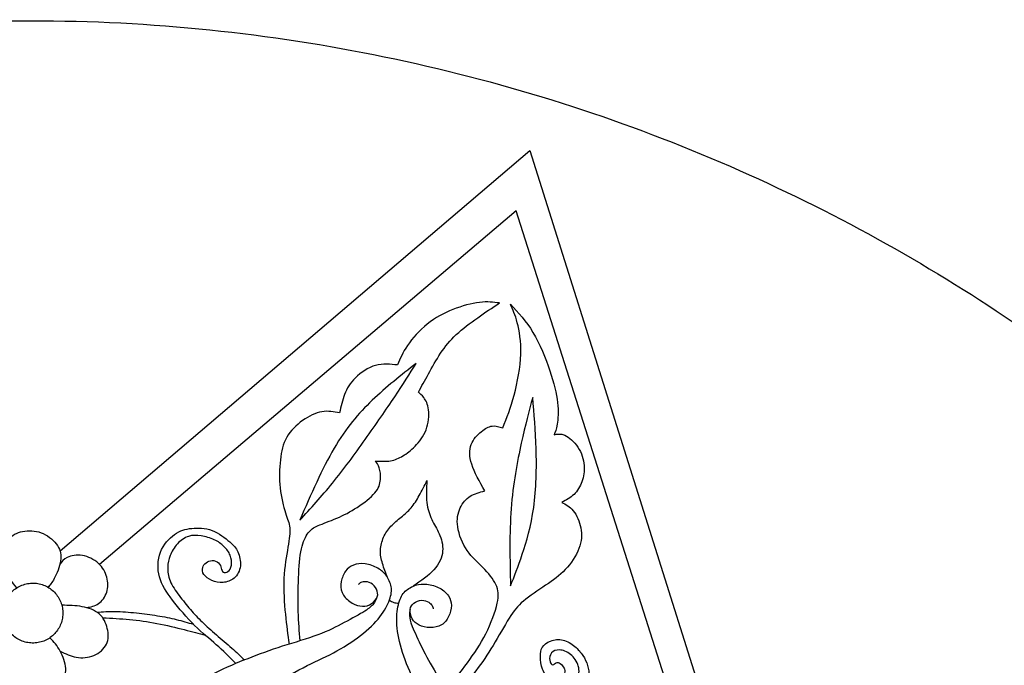
# Model space of a CAD drawing. Units: millimetres. Extents: x -157 to 157, y -157 to 157.
# Drawn here: x -106 to -78, y -74 to -55 of the extents above; entities that cross this region are included whole.
import ezdxf

# ---------------------------------------------------------------- set-up
doc = ezdxf.new("R2010")
doc.units = ezdxf.units.MM
doc.header["$MEASUREMENT"] = 0
doc.layers.add('Default', color=18, linetype='Continuous')
doc.layers.add('DV1_Layer_1', color=7, linetype='Continuous')

msp = doc.modelspace()

# ---------------------------------------------------------------- linework, layer by layer
at = {"layer": 'Default', "color": 5}
msp.add_rational_spline([(-64.252, -135.51), (-34.663, -93.84), (-76.333, -64.252), (-118.003, -34.663), (-147.592, -76.333), (-177.18, -118.003), (-135.51, -147.592), (-93.84, -177.18), (-64.252, -135.51)], [1, 0.707106781187, 1, 0.707106781187, 1, 0.707106781187, 1, 0.707106781187, 1], degree=2, knots=[0, 0, 0, 224.281157, 224.281157, 448.562313, 448.562313, 672.84347, 672.84347, 897.124627, 897.124627, 897.124627], dxfattribs=at)
at = {"layer": 'DV1_Layer_1', "color": 5, "linetype": 'Continuous'}
for points, knots in [([(-105.079, -70.297), (-105.079, -70.297), (-91.366, -58.605), (-91.366, -58.605), (-85.615, -76.825), (-85.615, -76.825)], [0, 0, 0, 0, 0.333333, 0.333333, 1, 1, 1, 1]), ([(-86.623, -76.524), (-86.623, -76.524), (-91.765, -60.368), (-91.765, -60.368), (-103.926, -70.698), (-103.926, -70.698)], [0, 0, 0, 0, 0.333333, 0.333333, 1, 1, 1, 1]), ([(-98.071, -72.922), (-98.093, -72.652), (-98.114, -72.381), (-98.124, -72.071), (-98.133, -71.761), (-98.13, -71.411), (-98.117, -71.086), (-98.104, -70.761), (-98.081, -70.462), (-97.984, -70.017), (-97.908, -69.873), (-97.834, -69.774), (-97.76, -69.675), (-97.687, -69.622), (-97.547, -69.561), (-97.407, -69.5), (-97.2, -69.43), (-96.998, -69.344), (-96.797, -69.258), (-96.602, -69.155), (-96.403, -69.026), (-96.205, -68.897), (-96.004, -68.742), (-95.887, -68.603), (-95.769, -68.464), (-95.734, -68.34), (-95.724, -68.215), (-95.715, -68.09), (-95.729, -67.963), (-95.759, -67.873), (-95.788, -67.782), (-95.831, -67.728), (-95.875, -67.674), (-95.719, -67.681), (-95.564, -67.689), (-95.43, -67.666), (-95.296, -67.644), (-95.183, -67.592), (-95.068, -67.524), (-94.953, -67.455), (-94.835, -67.369), (-94.713, -67.244), (-94.591, -67.119), (-94.466, -66.955), (-94.392, -66.762), (-94.318, -66.569), (-94.295, -66.346), (-94.316, -66.179), (-94.336, -66.011), (-94.401, -65.899), (-94.458, -65.823), (-94.516, -65.747), (-94.567, -65.706), (-94.617, -65.666), (-94.523, -65.495), (-94.429, -65.323), (-94.322, -65.13), (-94.216, -64.937), (-94.097, -64.722), (-93.967, -64.526), (-93.837, -64.331), (-93.694, -64.154), (-93.51, -63.982), (-93.327, -63.81), (-93.101, -63.642), (-92.884, -63.488), (-92.667, -63.335), (-92.459, -63.197), (-92.251, -63.058), (-92.426, -63.035), (-92.601, -63.013), (-92.83, -63.04), (-93.06, -63.067), (-93.343, -63.144), (-93.609, -63.249), (-93.876, -63.355), (-94.126, -63.489), (-94.584, -63.857), (-94.793, -64.09), (-94.934, -64.297), (-95.075, -64.505), (-95.148, -64.687), (-95.222, -64.869), (-95.437, -64.845), (-95.652, -64.821), (-95.868, -64.881), (-96.083, -64.942), (-96.3, -65.086), (-96.455, -65.24), (-96.61, -65.393), (-96.703, -65.555), (-96.77, -65.728), (-96.837, -65.901), (-96.879, -66.086), (-96.92, -66.271), (-97.086, -66.237), (-97.253, -66.203), (-97.434, -66.234), (-97.615, -66.265), (-97.812, -66.361), (-97.996, -66.492), (-98.179, -66.623), (-98.35, -66.79), (-98.46, -66.981), (-98.57, -67.173), (-98.619, -67.389), (-98.647, -67.641), (-98.676, -67.894), (-98.685, -68.184), (-98.655, -68.46), (-98.626, -68.737), (-98.558, -69.001), (-98.498, -69.187), (-98.438, -69.373), (-98.386, -69.481), (-98.372, -69.624), (-98.359, -69.766), (-98.385, -69.944), (-98.426, -70.191), (-98.468, -70.438), (-98.525, -70.754), (-98.542, -71.101), (-98.558, -71.447), (-98.533, -71.824), (-98.501, -72.149), (-98.469, -72.474), (-98.43, -72.748), (-98.39, -73.021)], [0, 0, 0, 0, 0.022727, 0.022727, 0.022727, 0.045455, 0.045455, 0.045455, 0.068182, 0.068182, 0.090909, 0.090909, 0.090909, 0.113636, 0.113636, 0.113636, 0.136364, 0.136364, 0.136364, 0.159091, 0.159091, 0.159091, 0.181818, 0.181818, 0.181818, 0.204545, 0.204545, 0.204545, 0.227273, 0.227273, 0.227273, 0.25, 0.25, 0.25, 0.272727, 0.272727, 0.272727, 0.295455, 0.295455, 0.295455, 0.318182, 0.318182, 0.318182, 0.340909, 0.340909, 0.340909, 0.363636, 0.363636, 0.363636, 0.386364, 0.386364, 0.386364, 0.409091, 0.409091, 0.409091, 0.431818, 0.431818, 0.431818, 0.454545, 0.454545, 0.454545, 0.477273, 0.477273, 0.477273, 0.5, 0.5, 0.5, 0.522727, 0.522727, 0.522727, 0.545455, 0.545455, 0.545455, 0.568182, 0.568182, 0.568182, 0.590909, 0.590909, 0.613636, 0.613636, 0.613636, 0.636364, 0.636364, 0.636364, 0.659091, 0.659091, 0.659091, 0.681818, 0.681818, 0.681818, 0.704545, 0.704545, 0.704545, 0.727273, 0.727273, 0.727273, 0.75, 0.75, 0.75, 0.772727, 0.772727, 0.772727, 0.795455, 0.795455, 0.795455, 0.818182, 0.818182, 0.818182, 0.840909, 0.840909, 0.840909, 0.863636, 0.863636, 0.863636, 0.886364, 0.886364, 0.886364, 0.909091, 0.909091, 0.909091, 0.931818, 0.931818, 0.931818, 0.954545, 0.954545, 0.954545, 1, 1, 1, 1]), ([(-93.775, -74.318), (-93.576, -74.073), (-93.378, -73.827), (-93.184, -73.565), (-92.991, -73.304), (-92.803, -73.025), (-92.647, -72.717), (-92.491, -72.408), (-92.368, -72.07), (-92.314, -71.829), (-92.259, -71.588), (-92.274, -71.444), (-92.352, -71.282), (-92.431, -71.12), (-92.574, -70.941), (-92.73, -70.783), (-92.885, -70.626), (-93.052, -70.49), (-93.19, -70.289), (-93.327, -70.089), (-93.434, -69.823), (-93.468, -69.599), (-93.502, -69.375), (-93.463, -69.192), (-93.394, -69.043), (-93.324, -68.893), (-93.123, -68.662), (-92.828, -68.584), (-92.68, -68.546), (-92.83, -68.273), (-92.981, -68.001), (-93.056, -67.77), (-93.132, -67.539), (-93.132, -67.351), (-93.072, -67.193), (-93.012, -67.036), (-92.893, -66.911), (-92.78, -66.818), (-92.667, -66.726), (-92.561, -66.665), (-92.457, -66.652), (-92.353, -66.639), (-92.251, -66.672), (-92.15, -66.706), (-92.033, -66.411), (-91.917, -66.116), (-91.819, -65.746), (-91.72, -65.377), (-91.64, -64.932), (-91.626, -64.555), (-91.613, -64.178), (-91.666, -63.869), (-91.727, -63.637), (-91.788, -63.405), (-91.858, -63.25), (-91.928, -63.094), (-91.699, -63.339), (-91.469, -63.585), (-91.269, -63.918), (-91.07, -64.252), (-90.901, -64.674), (-90.779, -65.036), (-90.658, -65.398), (-90.584, -65.701), (-90.553, -65.964), (-90.523, -66.228), (-90.536, -66.452), (-90.56, -66.602), (-90.584, -66.752), (-90.618, -66.829), (-90.653, -66.905), (-90.56, -66.885), (-90.467, -66.865), (-90.343, -66.921), (-90.219, -66.977), (-90.063, -67.108), (-89.956, -67.271), (-89.849, -67.433), (-89.79, -67.626), (-89.774, -67.801), (-89.758, -67.977), (-89.786, -68.134), (-89.838, -68.277), (-89.891, -68.421), (-89.969, -68.55), (-90.071, -68.648), (-90.174, -68.746), (-90.301, -68.813), (-90.428, -68.88), (-90.311, -68.941), (-90.194, -69.001), (-90.093, -69.126), (-89.992, -69.25), (-89.908, -69.437), (-89.871, -69.629), (-89.834, -69.821), (-89.846, -70.019), (-89.926, -70.229), (-90.007, -70.44), (-90.157, -70.665), (-90.326, -70.844), (-90.494, -71.022), (-90.682, -71.154), (-90.9, -71.302), (-91.119, -71.45), (-91.369, -71.614), (-91.546, -71.763), (-91.724, -71.911), (-91.829, -72.043), (-91.967, -72.264), (-92.105, -72.484), (-92.276, -72.793), (-92.436, -73.06), (-92.597, -73.326), (-92.747, -73.551), (-92.936, -73.796), (-93.126, -74.041), (-93.355, -74.307), (-93.585, -74.572)], [0, 0, 0, 0, 0.02439, 0.02439, 0.02439, 0.04878, 0.04878, 0.04878, 0.073171, 0.073171, 0.073171, 0.097561, 0.097561, 0.097561, 0.121951, 0.121951, 0.121951, 0.146341, 0.146341, 0.146341, 0.170732, 0.170732, 0.170732, 0.195122, 0.195122, 0.195122, 0.219512, 0.243902, 0.243902, 0.243902, 0.268293, 0.268293, 0.268293, 0.292683, 0.292683, 0.292683, 0.317073, 0.317073, 0.317073, 0.341463, 0.341463, 0.341463, 0.365854, 0.365854, 0.365854, 0.390244, 0.390244, 0.390244, 0.414634, 0.414634, 0.414634, 0.439024, 0.439024, 0.439024, 0.463415, 0.463415, 0.463415, 0.487805, 0.487805, 0.487805, 0.512195, 0.512195, 0.512195, 0.536585, 0.536585, 0.536585, 0.560976, 0.560976, 0.560976, 0.585366, 0.585366, 0.585366, 0.609756, 0.609756, 0.609756, 0.634146, 0.634146, 0.634146, 0.658537, 0.658537, 0.658537, 0.682927, 0.682927, 0.682927, 0.707317, 0.707317, 0.707317, 0.731707, 0.731707, 0.731707, 0.756098, 0.756098, 0.756098, 0.780488, 0.780488, 0.780488, 0.804878, 0.804878, 0.804878, 0.829268, 0.829268, 0.829268, 0.853659, 0.853659, 0.853659, 0.878049, 0.878049, 0.878049, 0.902439, 0.902439, 0.902439, 0.926829, 0.926829, 0.926829, 0.95122, 0.95122, 0.95122, 1, 1, 1, 1]), ([(-98.08, -69.405), (-97.752, -68.647), (-97.423, -67.889), (-97.077, -67.299), (-96.731, -66.708), (-96.368, -66.286), (-95.966, -65.901), (-95.563, -65.516), (-95.12, -65.169), (-94.677, -64.821), (-94.87, -65.124), (-95.062, -65.427), (-95.308, -65.797), (-95.554, -66.166), (-95.855, -66.604), (-96.166, -67.043), (-96.478, -67.482), (-96.802, -67.923), (-97.123, -68.317), (-97.443, -68.711), (-97.762, -69.058), (-98.08, -69.405)], [0, 0, 0, 0, 0.125, 0.125, 0.125, 0.25, 0.25, 0.25, 0.375, 0.375, 0.375, 0.5, 0.5, 0.5, 0.625, 0.625, 0.625, 0.75, 0.75, 0.75, 1, 1, 1, 1]), ([(-91.926, -71.32), (-91.943, -70.551), (-91.978, -69.015), (-91.728, -67.682), (-91.611, -67.149), (-91.494, -66.616), (-91.386, -66.215), (-91.278, -65.815), (-91.234, -66.294), (-91.191, -66.773), (-91.176, -67.322), (-91.161, -67.871), (-91.175, -68.491), (-91.249, -69.029), (-91.323, -69.568), (-91.458, -70.027), (-91.581, -70.395), (-91.704, -70.763), (-91.815, -71.041), (-91.926, -71.32)], [0, 0, 0, 0, 0.125, 0.25, 0.25, 0.25, 0.375, 0.375, 0.375, 0.5, 0.5, 0.5, 0.625, 0.625, 0.625, 0.75, 0.75, 0.75, 1, 1, 1, 1]), ([(-95.517, -71.079), (-95.571, -70.94), (-95.624, -70.802), (-95.664, -70.669), (-95.703, -70.536), (-95.729, -70.408), (-95.72, -70.15), (-95.686, -70.02), (-95.632, -69.901), (-95.578, -69.782), (-95.505, -69.675), (-95.416, -69.579), (-95.327, -69.483), (-95.223, -69.397), (-95.12, -69.312), (-95.018, -69.227), (-94.917, -69.143), (-94.741, -68.938), (-94.665, -68.816), (-94.59, -68.68), (-94.514, -68.544), (-94.44, -68.393), (-94.365, -68.242), (-94.378, -68.465), (-94.391, -68.689), (-94.37, -68.881), (-94.349, -69.074), (-94.294, -69.237), (-94.226, -69.38), (-94.158, -69.523), (-94.077, -69.646), (-94.01, -69.796), (-93.944, -69.945), (-93.891, -70.121), (-93.907, -70.304), (-93.923, -70.487), (-94.007, -70.678), (-94.162, -70.85), (-94.317, -71.022), (-94.542, -71.176), (-94.767, -71.33)], [0, 0, 0, 0, 0.066667, 0.066667, 0.066667, 0.133333, 0.133333, 0.2, 0.2, 0.2, 0.266667, 0.266667, 0.266667, 0.333333, 0.333333, 0.333333, 0.4, 0.4, 0.466667, 0.466667, 0.466667, 0.533333, 0.533333, 0.533333, 0.6, 0.6, 0.6, 0.666667, 0.666667, 0.666667, 0.733333, 0.733333, 0.733333, 0.8, 0.8, 0.8, 0.866667, 0.866667, 0.866667, 1, 1, 1, 1]), ([(-106.347, -71.378), (-106.477, -71.216), (-106.607, -71.054), (-106.678, -70.88), (-106.749, -70.705), (-106.761, -70.519), (-106.739, -70.349), (-106.717, -70.179), (-106.66, -70.026), (-106.551, -69.917), (-106.443, -69.808), (-106.283, -69.743), (-106.108, -69.72), (-105.932, -69.697), (-105.741, -69.715), (-105.397, -69.871), (-105.245, -70.008), (-105.154, -70.145), (-105.064, -70.282), (-105.035, -70.419), (-105.063, -70.59), (-105.092, -70.762), (-105.177, -70.968), (-105.248, -71.102), (-105.319, -71.235), (-105.376, -71.297), (-105.434, -71.358)], [0, 0, 0, 0, 0.1, 0.1, 0.1, 0.2, 0.2, 0.2, 0.3, 0.3, 0.3, 0.4, 0.4, 0.4, 0.5, 0.5, 0.6, 0.6, 0.6, 0.7, 0.7, 0.7, 0.8, 0.8, 0.8, 1, 1, 1, 1]), ([(-99.946, -73.585), (-100.133, -73.398), (-100.321, -73.212), (-100.519, -73.037), (-100.718, -72.862), (-100.928, -72.699), (-101.151, -72.477), (-101.375, -72.254), (-101.612, -71.973), (-101.797, -71.732), (-101.981, -71.492), (-102.113, -71.292), (-102.177, -71.059), (-102.24, -70.827), (-102.234, -70.562), (-102.149, -70.338), (-102.063, -70.114), (-101.898, -69.931), (-101.736, -69.817), (-101.575, -69.703), (-101.419, -69.659), (-101.236, -69.64), (-101.052, -69.621), (-100.843, -69.627), (-100.643, -69.703), (-100.443, -69.779), (-100.253, -69.925), (-100.127, -70.033), (-100.002, -70.141), (-99.941, -70.212), (-99.89, -70.326), (-99.839, -70.439), (-99.799, -70.594), (-99.814, -70.737), (-99.829, -70.88), (-99.901, -71.01), (-99.995, -71.093), (-100.09, -71.175), (-100.207, -71.21), (-100.434, -71.224), (-100.544, -71.203), (-100.644, -71.161), (-100.743, -71.12), (-100.833, -71.058), (-100.879, -70.988), (-100.926, -70.918), (-100.93, -70.84), (-100.914, -70.781), (-100.899, -70.722), (-100.864, -70.683), (-100.816, -70.647), (-100.768, -70.612), (-100.707, -70.58), (-100.639, -70.579), (-100.571, -70.577), (-100.496, -70.605), (-100.45, -70.649), (-100.404, -70.693), (-100.387, -70.754), (-100.372, -70.804), (-100.358, -70.855), (-100.345, -70.895), (-100.312, -70.915), (-100.278, -70.935), (-100.223, -70.935), (-100.176, -70.901), (-100.128, -70.867), (-100.088, -70.8), (-100.074, -70.713), (-100.061, -70.626), (-100.074, -70.52), (-100.112, -70.425), (-100.151, -70.33), (-100.215, -70.247), (-100.293, -70.171), (-100.37, -70.095), (-100.461, -70.025), (-100.576, -69.971), (-100.692, -69.917), (-100.833, -69.879), (-100.963, -69.858), (-101.093, -69.838), (-101.213, -69.836), (-101.446, -69.913), (-101.56, -69.993), (-101.653, -70.094), (-101.746, -70.195), (-101.819, -70.318), (-101.865, -70.432), (-101.912, -70.547), (-101.932, -70.653), (-101.937, -70.896), (-101.923, -71.032), (-101.865, -71.173), (-101.807, -71.315), (-101.705, -71.461), (-101.599, -71.603), (-101.494, -71.745), (-101.385, -71.882), (-101.275, -72.009), (-101.165, -72.137), (-101.053, -72.253), (-100.928, -72.374), (-100.803, -72.495), (-100.665, -72.62), (-100.515, -72.749), (-100.365, -72.878), (-100.204, -73.011), (-100.066, -73.134), (-99.928, -73.257), (-99.813, -73.37), (-99.697, -73.483)], [0, 0, 0, 0, 0.025641, 0.025641, 0.025641, 0.051282, 0.051282, 0.051282, 0.076923, 0.076923, 0.076923, 0.102564, 0.102564, 0.102564, 0.128205, 0.128205, 0.128205, 0.153846, 0.153846, 0.153846, 0.179487, 0.179487, 0.179487, 0.205128, 0.205128, 0.205128, 0.230769, 0.230769, 0.230769, 0.25641, 0.25641, 0.25641, 0.282051, 0.282051, 0.282051, 0.307692, 0.307692, 0.307692, 0.333333, 0.333333, 0.358974, 0.358974, 0.358974, 0.384615, 0.384615, 0.384615, 0.410256, 0.410256, 0.410256, 0.435897, 0.435897, 0.435897, 0.461538, 0.461538, 0.461538, 0.487179, 0.487179, 0.487179, 0.512821, 0.512821, 0.512821, 0.538462, 0.538462, 0.538462, 0.564103, 0.564103, 0.564103, 0.589744, 0.589744, 0.589744, 0.615385, 0.615385, 0.615385, 0.641026, 0.641026, 0.641026, 0.666667, 0.666667, 0.666667, 0.692308, 0.692308, 0.692308, 0.717949, 0.717949, 0.74359, 0.74359, 0.74359, 0.769231, 0.769231, 0.769231, 0.794872, 0.794872, 0.820513, 0.820513, 0.820513, 0.846154, 0.846154, 0.846154, 0.871795, 0.871795, 0.871795, 0.897436, 0.897436, 0.897436, 0.923077, 0.923077, 0.923077, 0.948718, 0.948718, 0.948718, 1, 1, 1, 1]), ([(-104.31, -71.954), (-104.187, -71.932), (-104.063, -71.91), (-103.957, -71.837), (-103.851, -71.764), (-103.763, -71.639), (-103.719, -71.502), (-103.674, -71.365), (-103.673, -71.216), (-103.713, -71.069), (-103.753, -70.923), (-103.835, -70.78), (-103.961, -70.664), (-104.088, -70.548), (-104.26, -70.459), (-104.428, -70.432), (-104.596, -70.405), (-104.76, -70.439), (-104.869, -70.49), (-104.977, -70.54), (-105.029, -70.607), (-105.081, -70.674)], [0, 0, 0, 0, 0.125, 0.125, 0.125, 0.25, 0.25, 0.25, 0.375, 0.375, 0.375, 0.5, 0.5, 0.5, 0.625, 0.625, 0.625, 0.75, 0.75, 0.75, 1, 1, 1, 1]), ([(-105.125, -91.5), (-104.903, -91.317), (-104.682, -91.134), (-104.415, -90.89), (-104.149, -90.647), (-103.839, -90.342), (-103.563, -90.045), (-103.288, -89.747), (-103.047, -89.457), (-102.847, -89.177), (-102.646, -88.897), (-102.486, -88.628), (-102.151, -88.003), (-101.977, -87.647), (-101.815, -87.231), (-101.652, -86.814), (-101.501, -86.338), (-101.421, -85.867), (-101.341, -85.397), (-101.332, -84.932), (-101.34, -84.541), (-101.348, -84.15), (-101.373, -83.831), (-101.411, -83.527), (-101.449, -83.223), (-101.552, -82.641), (-101.634, -81.884), (-101.682, -81.066), (-101.689, -80.626), (-101.709, -80.276), (-101.728, -79.926), (-101.761, -79.668), (-101.735, -79.048), (-101.676, -78.688), (-101.598, -78.313), (-101.521, -77.939), (-101.424, -77.55), (-101.248, -77.122), (-101.072, -76.693), (-100.818, -76.225), (-100.298, -75.467), (-100.032, -75.177), (-99.769, -74.93), (-99.506, -74.683), (-99.247, -74.479), (-98.945, -74.276), (-98.644, -74.073), (-98.3, -73.87), (-97.985, -73.708), (-97.669, -73.546), (-97.382, -73.424), (-97.099, -73.275), (-96.817, -73.126), (-96.541, -72.949), (-96.073, -72.586), (-95.881, -72.401), (-95.74, -72.222), (-95.6, -72.043), (-95.511, -71.871), (-95.459, -71.725), (-95.406, -71.58), (-95.389, -71.461), (-95.431, -71.229), (-95.547, -71.001), (-95.692, -70.866), (-95.799, -70.806), (-95.905, -70.746), (-96.045, -70.693), (-96.173, -70.676), (-96.3, -70.658), (-96.415, -70.675), (-96.511, -70.712), (-96.607, -70.748), (-96.683, -70.804), (-96.744, -70.888), (-96.804, -70.972), (-96.848, -71.086), (-96.89, -71.306), (-96.888, -71.412), (-96.844, -71.512), (-96.8, -71.613), (-96.714, -71.706), (-96.619, -71.775), (-96.525, -71.844), (-96.423, -71.889), (-96.324, -71.906), (-96.226, -71.923), (-96.131, -71.914), (-96.045, -71.873), (-95.959, -71.831), (-95.88, -71.758), (-95.839, -71.688), (-95.798, -71.617), (-95.794, -71.549), (-95.841, -71.402), (-95.892, -71.323), (-95.955, -71.274), (-96.017, -71.225), (-96.091, -71.204), (-96.151, -71.199), (-96.212, -71.194), (-96.259, -71.204), (-96.293, -71.221), (-96.328, -71.237), (-96.349, -71.259), (-96.371, -71.281)], [0, 0, 0, 0, 0.025, 0.025, 0.025, 0.05, 0.05, 0.05, 0.075, 0.075, 0.075, 0.1, 0.1, 0.125, 0.125, 0.125, 0.15, 0.15, 0.15, 0.175, 0.175, 0.175, 0.2, 0.2, 0.2, 0.225, 0.25, 0.25, 0.275, 0.275, 0.275, 0.3, 0.3, 0.325, 0.325, 0.325, 0.35, 0.35, 0.35, 0.375, 0.375, 0.4, 0.4, 0.4, 0.425, 0.425, 0.425, 0.45, 0.45, 0.45, 0.475, 0.475, 0.475, 0.5, 0.5, 0.525, 0.525, 0.525, 0.55, 0.55, 0.55, 0.575, 0.575, 0.6, 0.625, 0.625, 0.625, 0.65, 0.65, 0.65, 0.675, 0.675, 0.675, 0.7, 0.7, 0.7, 0.725, 0.725, 0.75, 0.75, 0.75, 0.775, 0.775, 0.775, 0.8, 0.8, 0.8, 0.825, 0.825, 0.825, 0.85, 0.85, 0.85, 0.875, 0.875, 0.9, 0.9, 0.9, 0.925, 0.925, 0.925, 0.95, 0.95, 0.95, 1, 1, 1, 1]), ([(-98.988, -93.494), (-99.06, -93.216), (-99.131, -92.937), (-99.204, -92.584), (-99.276, -92.23), (-99.348, -91.801), (-99.396, -91.399), (-99.444, -90.996), (-99.468, -90.62), (-99.463, -89.931), (-99.435, -89.619), (-99.387, -89.268), (-99.338, -88.917), (-99.27, -88.527), (-99.157, -88.094), (-99.044, -87.662), (-98.886, -87.188), (-98.674, -86.76), (-98.462, -86.332), (-98.196, -85.951), (-97.959, -85.64), (-97.723, -85.328), (-97.516, -85.084), (-97.306, -84.86), (-97.097, -84.637), (-96.884, -84.432), (-96.65, -84.188), (-96.416, -83.945), (-96.16, -83.663), (-95.9, -83.346), (-95.64, -83.029), (-95.376, -82.677), (-95.154, -82.406), (-94.933, -82.134), (-94.754, -81.944), (-94.583, -81.686), (-94.411, -81.428), (-94.247, -81.101), (-94.09, -80.753), (-93.933, -80.404), (-93.783, -80.033), (-93.673, -79.583), (-93.564, -79.133), (-93.494, -78.604), (-93.482, -78.145), (-93.469, -77.685), (-93.514, -77.295), (-93.581, -76.941), (-93.649, -76.586), (-93.739, -76.269), (-93.864, -75.927), (-93.988, -75.586), (-94.147, -75.22), (-94.307, -74.903), (-94.467, -74.587), (-94.628, -74.319), (-94.768, -74.032), (-94.909, -73.746), (-95.029, -73.44), (-95.112, -73.156), (-95.194, -72.872), (-95.24, -72.609), (-95.257, -72.154), (-95.228, -71.963), (-95.185, -71.814), (-95.142, -71.666), (-95.086, -71.56), (-94.916, -71.396), (-94.802, -71.338), (-94.696, -71.303), (-94.59, -71.269), (-94.491, -71.257), (-94.369, -71.271), (-94.248, -71.285), (-94.104, -71.324), (-93.99, -71.385), (-93.877, -71.445), (-93.794, -71.527), (-93.738, -71.613), (-93.682, -71.699), (-93.623, -71.878), (-93.685, -72.114), (-93.733, -72.215), (-93.78, -72.316), (-93.844, -72.401), (-93.939, -72.456), (-94.033, -72.512), (-94.158, -72.537), (-94.275, -72.537), (-94.392, -72.537), (-94.501, -72.513), (-94.591, -72.469), (-94.681, -72.425), (-94.751, -72.362), (-94.797, -72.278), (-94.843, -72.194), (-94.863, -72.089), (-94.847, -71.926), (-94.81, -71.869), (-94.686, -71.778), (-94.598, -71.744), (-94.518, -71.741), (-94.439, -71.737), (-94.367, -71.764), (-94.315, -71.796), (-94.264, -71.827), (-94.231, -71.863), (-94.213, -71.896), (-94.195, -71.93), (-94.19, -71.96), (-94.185, -71.991)], [0, 0, 0, 0, 0.025, 0.025, 0.025, 0.05, 0.05, 0.05, 0.075, 0.075, 0.1, 0.1, 0.1, 0.125, 0.125, 0.125, 0.15, 0.15, 0.15, 0.175, 0.175, 0.175, 0.2, 0.2, 0.2, 0.225, 0.225, 0.225, 0.25, 0.25, 0.25, 0.275, 0.275, 0.275, 0.3, 0.3, 0.3, 0.325, 0.325, 0.325, 0.35, 0.35, 0.35, 0.375, 0.375, 0.375, 0.4, 0.4, 0.4, 0.425, 0.425, 0.425, 0.45, 0.45, 0.45, 0.475, 0.475, 0.475, 0.5, 0.5, 0.5, 0.525, 0.525, 0.55, 0.55, 0.55, 0.575, 0.575, 0.6, 0.6, 0.6, 0.625, 0.625, 0.625, 0.65, 0.65, 0.65, 0.675, 0.675, 0.675, 0.7, 0.725, 0.725, 0.725, 0.75, 0.75, 0.75, 0.775, 0.775, 0.775, 0.8, 0.8, 0.8, 0.825, 0.825, 0.825, 0.85, 0.85, 0.875, 0.875, 0.9, 0.9, 0.9, 0.925, 0.925, 0.925, 0.95, 0.95, 0.95, 1, 1, 1, 1]), ([(-95.839, -71.688), (-95.862, -71.74), (-95.886, -71.792), (-95.93, -71.848), (-95.974, -71.905), (-96.04, -71.965), (-96.184, -72.057), (-96.328, -72.148), (-96.552, -72.27), (-97.011, -72.514), (-97.247, -72.635), (-97.86, -72.864), (-98.236, -72.97), (-98.949, -73.199), (-99.285, -73.321), (-99.917, -73.569), (-100.212, -73.695), (-100.6, -73.889), (-100.988, -74.083), (-101.468, -74.345), (-102.114, -74.75), (-102.281, -74.892), (-102.417, -75.02), (-102.554, -75.147), (-102.662, -75.26), (-102.733, -75.338), (-102.803, -75.416), (-102.838, -75.459), (-102.872, -75.503)], [0, 0, 0, 0, 0.083333, 0.083333, 0.083333, 0.166667, 0.166667, 0.166667, 0.25, 0.25, 0.333333, 0.333333, 0.416667, 0.416667, 0.5, 0.5, 0.583333, 0.583333, 0.583333, 0.666667, 0.666667, 0.75, 0.75, 0.75, 0.833333, 0.833333, 0.833333, 1, 1, 1, 1]), ([(-95.464, -71.739), (-95.423, -71.763), (-95.383, -71.787), (-95.337, -71.801), (-95.291, -71.816), (-95.24, -71.822), (-95.189, -71.828)], [0, 0, 0, 0, 0.333333, 0.333333, 0.333333, 1, 1, 1, 1]), ([(-105.074, -73.224), (-104.924, -73.3), (-104.773, -73.376), (-104.606, -73.405), (-104.438, -73.435), (-104.254, -73.418), (-104.093, -73.35), (-103.932, -73.282), (-103.794, -73.162), (-103.727, -73.022), (-103.659, -72.881), (-103.662, -72.72), (-103.7, -72.561), (-103.738, -72.403), (-103.811, -72.248), (-104.064, -72.027), (-104.244, -71.961), (-104.435, -71.927), (-104.625, -71.892), (-104.828, -71.889), (-105.03, -71.886)], [0, 0, 0, 0, 0.125, 0.125, 0.125, 0.25, 0.25, 0.25, 0.375, 0.375, 0.375, 0.5, 0.5, 0.5, 0.625, 0.625, 0.75, 0.75, 0.75, 1, 1, 1, 1]), ([(-104.001, -72.088), (-103.835, -72.075), (-103.668, -72.061), (-103.475, -72.064), (-103.283, -72.067), (-103.064, -72.086), (-102.852, -72.109), (-102.64, -72.132), (-102.435, -72.158), (-102.239, -72.19), (-102.044, -72.221), (-101.859, -72.259), (-101.685, -72.302), (-101.511, -72.344), (-101.349, -72.392), (-101.188, -72.44)], [0, 0, 0, 0, 0.166667, 0.166667, 0.166667, 0.333333, 0.333333, 0.333333, 0.5, 0.5, 0.5, 0.666667, 0.666667, 0.666667, 1, 1, 1, 1]), ([(-94.855, -72.007), (-94.867, -72.063), (-94.878, -72.119), (-94.873, -72.262), (-94.856, -72.35), (-94.793, -72.509), (-94.73, -72.667), (-94.621, -72.897), (-94.507, -73.131), (-94.392, -73.364), (-94.273, -73.602), (-94.092, -73.874), (-93.912, -74.146), (-93.67, -74.454), (-93.448, -74.756), (-93.227, -75.058), (-93.027, -75.354), (-92.662, -75.926), (-92.496, -76.202), (-92.297, -76.587), (-92.097, -76.972), (-91.863, -77.466), (-91.578, -78.173), (-91.527, -78.386), (-91.492, -78.57), (-91.456, -78.753), (-91.435, -78.908), (-91.423, -79.012), (-91.412, -79.117), (-91.41, -79.172), (-91.408, -79.228)], [0, 0, 0, 0, 0.083333, 0.083333, 0.166667, 0.166667, 0.166667, 0.25, 0.25, 0.25, 0.333333, 0.333333, 0.333333, 0.416667, 0.416667, 0.416667, 0.5, 0.5, 0.583333, 0.583333, 0.583333, 0.666667, 0.666667, 0.75, 0.75, 0.75, 0.833333, 0.833333, 0.833333, 1, 1, 1, 1]), ([(-103.834, -72.253), (-103.573, -72.264), (-103.311, -72.276), (-103.05, -72.3), (-102.789, -72.324), (-102.527, -72.362), (-102.252, -72.415), (-101.977, -72.468), (-101.689, -72.536), (-101.451, -72.596), (-101.214, -72.657), (-101.027, -72.71), (-100.84, -72.762)], [0, 0, 0, 0, 0.2, 0.2, 0.2, 0.4, 0.4, 0.4, 0.6, 0.6, 0.6, 1, 1, 1, 1]), ([(-106.63, -73.599), (-106.61, -73.688), (-106.59, -73.777), (-106.551, -73.881), (-106.512, -73.985), (-106.454, -74.104), (-106.343, -74.199), (-106.232, -74.294), (-106.069, -74.365), (-105.893, -74.402), (-105.717, -74.439), (-105.528, -74.442), (-105.226, -74.365), (-105.112, -74.285), (-105.032, -74.169), (-104.953, -74.053), (-104.907, -73.9), (-104.916, -73.731), (-104.925, -73.562), (-104.989, -73.377), (-105.074, -73.224), (-105.16, -73.072), (-105.268, -72.953), (-105.376, -72.833)], [0, 0, 0, 0, 0.111111, 0.111111, 0.111111, 0.222222, 0.222222, 0.222222, 0.333333, 0.333333, 0.333333, 0.444444, 0.444444, 0.555556, 0.555556, 0.555556, 0.666667, 0.666667, 0.666667, 0.777778, 0.777778, 0.777778, 1, 1, 1, 1]), ([(-92.894, -75.563), (-92.679, -75.471), (-92.464, -75.379), (-92.254, -75.321), (-92.043, -75.263), (-91.838, -75.238), (-91.657, -75.214), (-91.475, -75.189), (-91.317, -75.164), (-91.14, -75.104), (-90.962, -75.044), (-90.766, -74.948), (-90.604, -74.852), (-90.442, -74.756), (-90.315, -74.66), (-90.104, -74.395), (-90.02, -74.226), (-89.971, -74.075), (-89.922, -73.924), (-89.909, -73.789), (-89.945, -73.659), (-89.982, -73.529), (-90.069, -73.403), (-90.172, -73.32), (-90.276, -73.236), (-90.396, -73.195), (-90.496, -73.19), (-90.596, -73.186), (-90.676, -73.218), (-90.772, -73.339), (-90.789, -73.429), (-90.774, -73.555), (-90.742, -73.593), (-90.718, -73.611), (-90.694, -73.63), (-90.676, -73.63), (-90.662, -73.62), (-90.648, -73.61), (-90.637, -73.589), (-90.613, -73.573), (-90.588, -73.557), (-90.549, -73.546), (-90.506, -73.567), (-90.463, -73.587), (-90.417, -73.639), (-90.384, -73.686), (-90.352, -73.734), (-90.334, -73.777), (-90.34, -73.828), (-90.345, -73.879), (-90.375, -73.939), (-90.416, -73.986), (-90.457, -74.033), (-90.509, -74.067), (-90.578, -74.076), (-90.646, -74.085), (-90.731, -74.069), (-90.807, -74.015), (-90.883, -73.961), (-90.95, -73.868), (-90.991, -73.752), (-91.033, -73.636), (-91.048, -73.497), (-91.051, -73.386), (-91.055, -73.275), (-91.047, -73.191), (-90.951, -73.04), (-90.863, -72.972), (-90.754, -72.93), (-90.646, -72.887), (-90.516, -72.87), (-90.267, -72.93), (-90.147, -73.006), (-89.95, -73.171), (-89.872, -73.261), (-89.811, -73.354), (-89.75, -73.447), (-89.705, -73.543), (-89.675, -73.643), (-89.645, -73.744), (-89.63, -73.848), (-89.641, -73.971), (-89.653, -74.093), (-89.693, -74.234), (-89.761, -74.364), (-89.829, -74.495), (-89.925, -74.617), (-90.021, -74.725), (-90.116, -74.833), (-90.211, -74.927), (-90.518, -75.129), (-90.732, -75.237), (-90.951, -75.322), (-91.17, -75.408), (-91.396, -75.47), (-91.621, -75.533)], [0, 0, 0, 0, 0.028571, 0.028571, 0.028571, 0.057143, 0.057143, 0.057143, 0.085714, 0.085714, 0.085714, 0.114286, 0.114286, 0.114286, 0.142857, 0.142857, 0.171429, 0.171429, 0.171429, 0.2, 0.2, 0.2, 0.228571, 0.228571, 0.228571, 0.257143, 0.257143, 0.257143, 0.285714, 0.285714, 0.314286, 0.314286, 0.342857, 0.342857, 0.342857, 0.371429, 0.371429, 0.371429, 0.4, 0.4, 0.4, 0.428571, 0.428571, 0.428571, 0.457143, 0.457143, 0.457143, 0.485714, 0.485714, 0.485714, 0.514286, 0.514286, 0.514286, 0.542857, 0.542857, 0.542857, 0.571429, 0.571429, 0.571429, 0.6, 0.6, 0.6, 0.628571, 0.628571, 0.628571, 0.657143, 0.657143, 0.685714, 0.685714, 0.685714, 0.714286, 0.714286, 0.742857, 0.742857, 0.771429, 0.771429, 0.771429, 0.8, 0.8, 0.8, 0.828571, 0.828571, 0.828571, 0.857143, 0.857143, 0.857143, 0.885714, 0.885714, 0.885714, 0.914286, 0.914286, 0.942857, 0.942857, 0.942857, 1, 1, 1, 1])]:
    msp.add_open_spline(points, degree=3, knots=knots, dxfattribs=at)
msp.add_open_spline([(-105.604, -71.282), (-105.658, -71.264), (-105.771, -71.239), (-105.943, -71.236), (-106.113, -71.266), (-106.274, -71.33), (-106.419, -71.422), (-106.544, -71.542), (-106.643, -71.684), (-106.712, -71.842), (-106.749, -72.011), (-106.752, -72.183), (-106.722, -72.353), (-106.659, -72.514), (-106.566, -72.659), (-106.446, -72.784), (-106.305, -72.883), (-106.146, -72.951), (-105.978, -72.989), (-105.805, -72.992), (-105.635, -72.962), (-105.475, -72.899), (-105.329, -72.806), (-105.204, -72.686), (-105.106, -72.544), (-105.037, -72.386), (-105, -72.218), (-104.996, -72.045), (-105.027, -71.875), (-105.09, -71.714), (-105.183, -71.569), (-105.302, -71.444), (-105.444, -71.346), (-105.549, -71.3), (-105.604, -71.282)], degree=3, dxfattribs=at)

doc.saveas('drawing.dxf')
